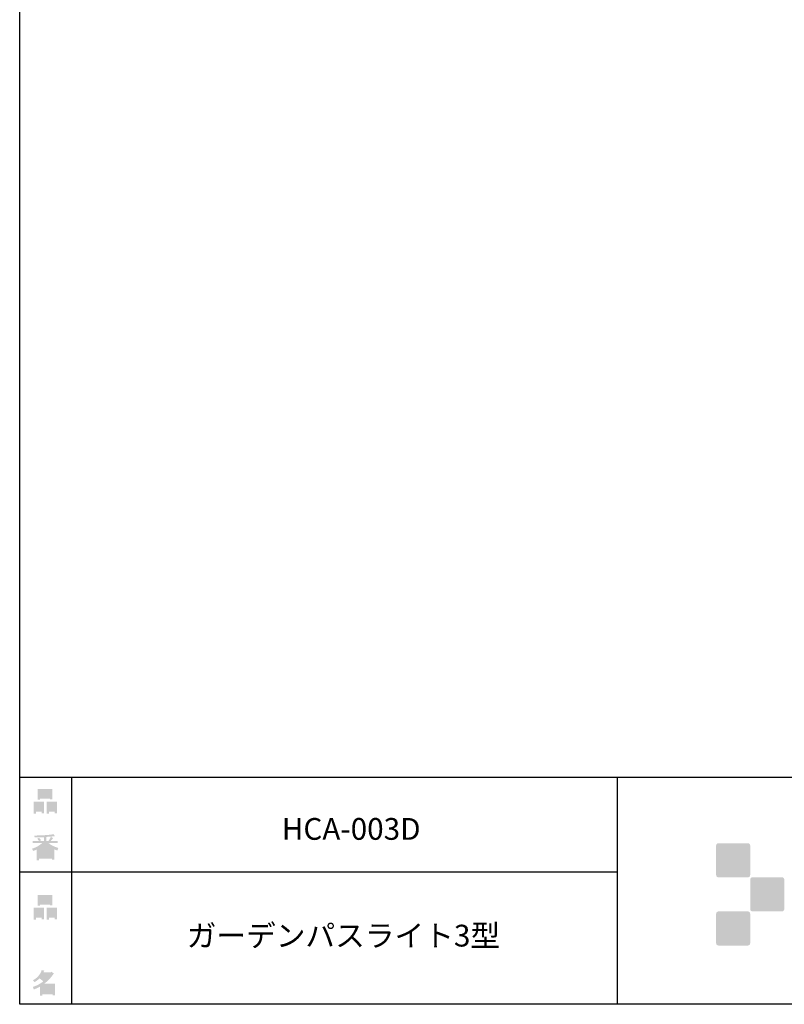
# Model space of a CAD drawing. Extents: x 53 to 243, y -34 to 243.
# Drawn here: x 53 to 137, y -34 to 75 of the extents above; entities that cross this region are included whole.
import ezdxf

# ---------------------------------------------------------------- set-up
doc = ezdxf.new("R2010")
doc.units = 0
doc.layers.add('レイヤー_1', color=160, linetype='Continuous')
doc.styles.add('STD', font='txt')

# ---------------------------------------------------------------- blocks, each defined once
blk = doc.blocks.new('AI9-BLK164')
at = {"layer": 'レイヤー_1', "color": 7, "insert": (-16.890959, 1.231302), "char_height": 2.393849, "attachment_point": 1, "style": 'STD'}
blk.add_mtext('\\fMS Gothic|b0|i0|c128;\\H2.3938;\\C7;ガーデンパスライト3型', dxfattribs=at)
blk = doc.blocks.new('AI9-BLK163')
at = {"layer": 'レイヤー_1', "color": 7}
blk.add_blockref('AI9-BLK164', (0, 0), dxfattribs=at)
blk = doc.blocks.new('AI9-BLK162')
at = {"layer": 'レイヤー_1', "color": 7, "insert": (-6.434663, 1.231302), "char_height": 2.393849, "attachment_point": 1, "style": 'STD'}
blk.add_mtext('\\fMS Gothic|b0|i0|c128;\\H2.3938;\\C7;HCA-003D', dxfattribs=at)
blk = doc.blocks.new('AI9-BLK161')
at = {"layer": 'レイヤー_1', "color": 7}
blk.add_blockref('AI9-BLK162', (0, 0), dxfattribs=at)
blk = doc.blocks.new('AI9-BLK139')
at = {"layer": 'レイヤー_1'}
h = blk.add_hatch(color=7, dxfattribs=at)
h.dxf.hatch_style = 2
edge = h.paths.add_edge_path(flags=16)
edge.add_spline(control_points=[(0.41, -0.27), (0.41, -0.27), (0.41, -0.9), (0.41, -0.9), (0.41, -0.9), (1.02, -0.9), (1.02, -0.9), (1.02, -0.9), (1.02, -0.27), (1.02, -0.27), (1.02, -0.27), (0.41, -0.27), (0.41, -0.27)], knot_values=[0, 0, 0, 0, 1, 1, 1, 2, 2, 2, 3, 3, 3, 4, 4, 4, 4], degree=3, periodic=0)
edge = h.paths.add_edge_path()
edge.add_spline(control_points=[(1.02, -1.14), (1.02, -1.14), (0.41, -1.14), (0.41, -1.14), (0.41, -1.14), (0.41, -1.36), (0.41, -1.36), (0.41, -1.36), (0.16, -1.36), (0.16, -1.36), (0.16, -1.36), (0.16, -0.03), (0.16, -0.03), (0.16, -0.03), (1.27, -0.03), (1.27, -0.03), (1.27, -0.03), (1.27, -1.33), (1.27, -1.33), (1.27, -1.33), (1.02, -1.33), (1.02, -1.33), (1.02, -1.33), (1.02, -1.14), (1.02, -1.14)], knot_values=[0, 0, 0, 0, 1, 1, 1, 2, 2, 2, 3, 3, 3, 4, 4, 4, 5, 5, 5, 6, 6, 6, 7, 7, 7, 8, 8, 8, 8], degree=3, periodic=0)
edge = h.paths.add_edge_path(flags=16)
edge.add_spline(control_points=[(-0.58, 0.52), (-0.58, 0.52), (0.53, 0.52), (0.53, 0.52), (0.53, 0.52), (0.53, 1.13), (0.53, 1.13), (0.53, 1.13), (-0.58, 1.13), (-0.58, 1.13), (-0.58, 1.13), (-0.58, 0.52), (-0.58, 0.52)], knot_values=[0, 0, 0, 0, 1, 1, 1, 2, 2, 2, 3, 3, 3, 4, 4, 4, 4], degree=3, periodic=0)
edge = h.paths.add_edge_path()
edge.add_spline(control_points=[(0.53, 0.28), (0.53, 0.28), (-0.58, 0.28), (-0.58, 0.28), (-0.58, 0.28), (-0.58, 0.19), (-0.58, 0.19), (-0.58, 0.19), (-0.83, 0.19), (-0.83, 0.19), (-0.83, 0.19), (-0.83, 1.36), (-0.83, 1.36), (-0.83, 1.36), (0.78, 1.36), (0.78, 1.36), (0.78, 1.36), (0.78, 0.22), (0.78, 0.22), (0.78, 0.22), (0.53, 0.22), (0.53, 0.22), (0.53, 0.22), (0.53, 0.28), (0.53, 0.28)], knot_values=[0, 0, 0, 0, 1, 1, 1, 2, 2, 2, 3, 3, 3, 4, 4, 4, 5, 5, 5, 6, 6, 6, 7, 7, 7, 8, 8, 8, 8], degree=3, periodic=0)
edge = h.paths.add_edge_path(flags=16)
edge.add_spline(control_points=[(-1.02, -0.27), (-1.02, -0.27), (-1.02, -0.9), (-1.02, -0.9), (-1.02, -0.9), (-0.41, -0.9), (-0.41, -0.9), (-0.41, -0.9), (-0.41, -0.27), (-0.41, -0.27), (-0.41, -0.27), (-1.02, -0.27), (-1.02, -0.27)], knot_values=[0, 0, 0, 0, 1, 1, 1, 2, 2, 2, 3, 3, 3, 4, 4, 4, 4], degree=3, periodic=0)
edge = h.paths.add_edge_path()
edge.add_spline(control_points=[(-0.41, -1.14), (-0.41, -1.14), (-1.02, -1.14), (-1.02, -1.14), (-1.02, -1.14), (-1.02, -1.36), (-1.02, -1.36), (-1.02, -1.36), (-1.27, -1.36), (-1.27, -1.36), (-1.27, -1.36), (-1.27, -0.03), (-1.27, -0.03), (-1.27, -0.03), (-0.16, -0.03), (-0.16, -0.03), (-0.16, -0.03), (-0.16, -1.33), (-0.16, -1.33), (-0.16, -1.33), (-0.41, -1.33), (-0.41, -1.33), (-0.41, -1.33), (-0.41, -1.14), (-0.41, -1.14)], knot_values=[0, 0, 0, 0, 1, 1, 1, 2, 2, 2, 3, 3, 3, 4, 4, 4, 5, 5, 5, 6, 6, 6, 7, 7, 7, 8, 8, 8, 8], degree=3, periodic=0)
blk = doc.blocks.new('AI9-BLK138')
at = {"layer": 'レイヤー_1', "color": 7}
blk.add_blockref('AI9-BLK139', (-0.000345, -0.059945), dxfattribs=at)
blk = doc.blocks.new('AI9-BLK137')
at = {"layer": 'レイヤー_1', "color": 7}
blk.add_blockref('AI9-BLK138', (0, 0), dxfattribs=at)
blk = doc.blocks.new('AI9-BLK136')
at = {"layer": 'レイヤー_1', "color": 7}
blk.add_blockref('AI9-BLK137', (0, 0), dxfattribs=at)
blk = doc.blocks.new('AI9-BLK135')
at = {"layer": 'レイヤー_1'}
h = blk.add_hatch(color=7, dxfattribs=at)
h.dxf.hatch_style = 2
edge = h.paths.add_edge_path(flags=16)
edge.add_spline(control_points=[(0.97, -0.31), (0.97, -0.31), (-0.18, -0.31), (-0.18, -0.31), (-0.18, -0.31), (-0.18, -1.02), (-0.18, -1.02), (-0.18, -1.02), (0.97, -1.02), (0.97, -1.02), (0.97, -1.02), (0.97, -0.31), (0.97, -0.31)], knot_values=[0, 0, 0, 0, 1, 1, 1, 2, 2, 2, 3, 3, 3, 4, 4, 4, 4], degree=3, periodic=0)
edge = h.paths.add_edge_path(flags=16)
edge.add_spline(control_points=[(0.14, 0.35), (0.32, 0.52), (0.5, 0.72), (0.67, 0.94), (0.67, 0.94), (-0.16, 0.94), (-0.16, 0.94), (-0.16, 0.94), (-0.35, 0.67), (-0.35, 0.67), (-0.17, 0.57), (0, 0.46), (0.14, 0.35), (0.14, 0.35), (0.14, 0.35), (0.14, 0.35)], knot_values=[0, 0, 0, 0, 1, 1, 1, 2, 2, 2, 3, 3, 3, 4, 4, 4, 5, 5, 5, 5], degree=3, periodic=0)
edge = h.paths.add_edge_path()
edge.add_spline(control_points=[(1.04, 0.97), (0.76, 0.56), (0.43, 0.22), (0.05, -0.07), (0.05, -0.07), (1.22, -0.07), (1.22, -0.07), (1.22, -0.07), (1.22, -1.38), (1.22, -1.38), (1.22, -1.38), (0.97, -1.38), (0.97, -1.38), (0.97, -1.38), (0.97, -1.26), (0.97, -1.26), (0.97, -1.26), (-0.18, -1.26), (-0.18, -1.26), (-0.18, -1.26), (-0.18, -1.41), (-0.18, -1.41), (-0.18, -1.41), (-0.43, -1.41), (-0.43, -1.41), (-0.43, -1.41), (-0.43, -0.4), (-0.43, -0.4), (-0.68, -0.54), (-0.91, -0.65), (-1.12, -0.72), (-1.12, -0.72), (-1.22, -0.43), (-1.22, -0.43), (-0.83, -0.32), (-0.44, -0.12), (-0.08, 0.17), (-0.15, 0.25), (-0.29, 0.36), (-0.49, 0.5), (-0.66, 0.34), (-0.84, 0.2), (-1.04, 0.09), (-1.04, 0.09), (-1.21, 0.3), (-1.21, 0.3), (-0.75, 0.53), (-0.42, 0.9), (-0.24, 1.41), (-0.24, 1.41), (0.04, 1.35), (0.04, 1.35), (0.07, 1.32), (0.06, 1.3), (0, 1.29), (0, 1.29), (-0.05, 1.18), (-0.05, 1.18), (-0.05, 1.18), (0.79, 1.18), (0.79, 1.18), (0.79, 1.18), (0.82, 1.23), (0.82, 1.23), (0.82, 1.23), (1.08, 1.04), (1.08, 1.04), (1.11, 1), (1.1, 0.98), (1.04, 0.97), (1.04, 0.97), (1.04, 0.97), (1.04, 0.97)], knot_values=[0, 0, 0, 0, 1, 1, 1, 2, 2, 2, 3, 3, 3, 4, 4, 4, 5, 5, 5, 6, 6, 6, 7, 7, 7, 8, 8, 8, 9, 9, 9, 10, 10, 10, 11, 11, 11, 12, 12, 12, 13, 13, 13, 14, 14, 14, 15, 15, 15, 16, 16, 16, 17, 17, 17, 18, 18, 18, 19, 19, 19, 20, 20, 20, 21, 21, 21, 22, 22, 22, 23, 23, 23, 24, 24, 24, 24], degree=3, periodic=0)
blk = doc.blocks.new('AI9-BLK134')
at = {"layer": 'レイヤー_1', "color": 7}
blk.add_blockref('AI9-BLK135', (-0.150034, 0.002928), dxfattribs=at)
blk = doc.blocks.new('AI9-BLK133')
at = {"layer": 'レイヤー_1', "color": 7}
blk.add_blockref('AI9-BLK134', (0, 0), dxfattribs=at)
blk = doc.blocks.new('AI9-BLK132')
at = {"layer": 'レイヤー_1', "color": 7}
blk.add_blockref('AI9-BLK133', (0, 0), dxfattribs=at)
blk = doc.blocks.new('AI9-BLK131')
at = {"layer": 'レイヤー_1'}
h = blk.add_hatch(color=7, dxfattribs=at)
h.dxf.hatch_style = 2
edge = h.paths.add_edge_path(flags=16)
edge.add_spline(control_points=[(0.41, -0.27), (0.41, -0.27), (0.41, -0.9), (0.41, -0.9), (0.41, -0.9), (1.02, -0.9), (1.02, -0.9), (1.02, -0.9), (1.02, -0.27), (1.02, -0.27), (1.02, -0.27), (0.41, -0.27), (0.41, -0.27)], knot_values=[0, 0, 0, 0, 1, 1, 1, 2, 2, 2, 3, 3, 3, 4, 4, 4, 4], degree=3, periodic=0)
edge = h.paths.add_edge_path()
edge.add_spline(control_points=[(1.02, -1.14), (1.02, -1.14), (0.41, -1.14), (0.41, -1.14), (0.41, -1.14), (0.41, -1.36), (0.41, -1.36), (0.41, -1.36), (0.16, -1.36), (0.16, -1.36), (0.16, -1.36), (0.16, -0.03), (0.16, -0.03), (0.16, -0.03), (1.27, -0.03), (1.27, -0.03), (1.27, -0.03), (1.27, -1.33), (1.27, -1.33), (1.27, -1.33), (1.02, -1.33), (1.02, -1.33), (1.02, -1.33), (1.02, -1.14), (1.02, -1.14)], knot_values=[0, 0, 0, 0, 1, 1, 1, 2, 2, 2, 3, 3, 3, 4, 4, 4, 5, 5, 5, 6, 6, 6, 7, 7, 7, 8, 8, 8, 8], degree=3, periodic=0)
edge = h.paths.add_edge_path(flags=16)
edge.add_spline(control_points=[(-0.58, 0.52), (-0.58, 0.52), (0.53, 0.52), (0.53, 0.52), (0.53, 0.52), (0.53, 1.13), (0.53, 1.13), (0.53, 1.13), (-0.58, 1.13), (-0.58, 1.13), (-0.58, 1.13), (-0.58, 0.52), (-0.58, 0.52)], knot_values=[0, 0, 0, 0, 1, 1, 1, 2, 2, 2, 3, 3, 3, 4, 4, 4, 4], degree=3, periodic=0)
edge = h.paths.add_edge_path()
edge.add_spline(control_points=[(0.53, 0.28), (0.53, 0.28), (-0.58, 0.28), (-0.58, 0.28), (-0.58, 0.28), (-0.58, 0.19), (-0.58, 0.19), (-0.58, 0.19), (-0.83, 0.19), (-0.83, 0.19), (-0.83, 0.19), (-0.83, 1.36), (-0.83, 1.36), (-0.83, 1.36), (0.78, 1.36), (0.78, 1.36), (0.78, 1.36), (0.78, 0.22), (0.78, 0.22), (0.78, 0.22), (0.53, 0.22), (0.53, 0.22), (0.53, 0.22), (0.53, 0.28), (0.53, 0.28)], knot_values=[0, 0, 0, 0, 1, 1, 1, 2, 2, 2, 3, 3, 3, 4, 4, 4, 5, 5, 5, 6, 6, 6, 7, 7, 7, 8, 8, 8, 8], degree=3, periodic=0)
edge = h.paths.add_edge_path(flags=16)
edge.add_spline(control_points=[(-1.02, -0.27), (-1.02, -0.27), (-1.02, -0.9), (-1.02, -0.9), (-1.02, -0.9), (-0.41, -0.9), (-0.41, -0.9), (-0.41, -0.9), (-0.41, -0.27), (-0.41, -0.27), (-0.41, -0.27), (-1.02, -0.27), (-1.02, -0.27)], knot_values=[0, 0, 0, 0, 1, 1, 1, 2, 2, 2, 3, 3, 3, 4, 4, 4, 4], degree=3, periodic=0)
edge = h.paths.add_edge_path()
edge.add_spline(control_points=[(-0.41, -1.14), (-0.41, -1.14), (-1.02, -1.14), (-1.02, -1.14), (-1.02, -1.14), (-1.02, -1.36), (-1.02, -1.36), (-1.02, -1.36), (-1.27, -1.36), (-1.27, -1.36), (-1.27, -1.36), (-1.27, -0.03), (-1.27, -0.03), (-1.27, -0.03), (-0.16, -0.03), (-0.16, -0.03), (-0.16, -0.03), (-0.16, -1.33), (-0.16, -1.33), (-0.16, -1.33), (-0.41, -1.33), (-0.41, -1.33), (-0.41, -1.33), (-0.41, -1.14), (-0.41, -1.14)], knot_values=[0, 0, 0, 0, 1, 1, 1, 2, 2, 2, 3, 3, 3, 4, 4, 4, 5, 5, 5, 6, 6, 6, 7, 7, 7, 8, 8, 8, 8], degree=3, periodic=0)
blk = doc.blocks.new('AI9-BLK130')
at = {"layer": 'レイヤー_1', "color": 7}
blk.add_blockref('AI9-BLK131', (0.000861, -0.059945), dxfattribs=at)
blk = doc.blocks.new('AI9-BLK129')
at = {"layer": 'レイヤー_1', "color": 7}
blk.add_blockref('AI9-BLK130', (0, 0), dxfattribs=at)
blk = doc.blocks.new('AI9-BLK128')
at = {"layer": 'レイヤー_1', "color": 7}
blk.add_blockref('AI9-BLK129', (0, 0), dxfattribs=at)
blk = doc.blocks.new('AI9-BLK127')
at = {"layer": 'レイヤー_1'}
h = blk.add_hatch(color=7, dxfattribs=at)
h.dxf.hatch_style = 2
edge = h.paths.add_edge_path(flags=16)
edge.add_spline(control_points=[(0.75, -1.06), (0.75, -1.06), (0.75, -0.81), (0.75, -0.81), (0.75, -0.81), (0.14, -0.81), (0.14, -0.81), (0.14, -0.81), (0.14, -1.06), (0.14, -1.06), (0.14, -1.06), (0.75, -1.06), (0.75, -1.06)], knot_values=[0, 0, 0, 0, 1, 1, 1, 2, 2, 2, 3, 3, 3, 4, 4, 4, 4], degree=3, periodic=0)
edge = h.paths.add_edge_path(flags=16)
edge.add_spline(control_points=[(0.75, -0.61), (0.75, -0.61), (0.75, -0.36), (0.75, -0.36), (0.75, -0.36), (0.14, -0.36), (0.14, -0.36), (0.14, -0.36), (0.14, -0.61), (0.14, -0.61), (0.14, -0.61), (0.75, -0.61), (0.75, -0.61)], knot_values=[0, 0, 0, 0, 1, 1, 1, 2, 2, 2, 3, 3, 3, 4, 4, 4, 4], degree=3, periodic=0)
edge = h.paths.add_edge_path(flags=16)
edge.add_spline(control_points=[(-0.11, -0.81), (-0.11, -0.81), (-0.68, -0.81), (-0.68, -0.81), (-0.68, -0.81), (-0.68, -1.06), (-0.68, -1.06), (-0.68, -1.06), (-0.11, -1.06), (-0.11, -1.06), (-0.11, -1.06), (-0.11, -0.81), (-0.11, -0.81)], knot_values=[0, 0, 0, 0, 1, 1, 1, 2, 2, 2, 3, 3, 3, 4, 4, 4, 4], degree=3, periodic=0)
edge = h.paths.add_edge_path(flags=16)
edge.add_spline(control_points=[(-0.11, -0.61), (-0.11, -0.61), (-0.11, -0.36), (-0.11, -0.36), (-0.11, -0.36), (-0.68, -0.36), (-0.68, -0.36), (-0.68, -0.36), (-0.68, -0.61), (-0.68, -0.61), (-0.68, -0.61), (-0.11, -0.61), (-0.11, -0.61)], knot_values=[0, 0, 0, 0, 1, 1, 1, 2, 2, 2, 3, 3, 3, 4, 4, 4, 4], degree=3, periodic=0)
edge = h.paths.add_edge_path(flags=16)
edge.add_spline(control_points=[(0.86, -0.16), (0.63, -0.06), (0.39, 0.1), (0.14, 0.33), (0.14, 0.33), (0.14, -0.09), (0.14, -0.09), (0.14, -0.09), (-0.11, -0.09), (-0.11, -0.09), (-0.11, -0.09), (-0.11, 0.33), (-0.11, 0.33), (-0.31, 0.12), (-0.53, -0.05), (-0.77, -0.16), (-0.77, -0.16), (0.86, -0.16), (0.86, -0.16)], knot_values=[0, 0, 0, 0, 1, 1, 1, 2, 2, 2, 3, 3, 3, 4, 4, 4, 5, 5, 5, 6, 6, 6, 6], degree=3, periodic=0)
edge = h.paths.add_edge_path()
edge.add_spline(control_points=[(0.39, 0.45), (0.64, 0.23), (0.99, 0.05), (1.45, -0.08), (1.45, -0.08), (1.36, -0.37), (1.36, -0.37), (1.19, -0.32), (1.07, -0.27), (1.01, -0.22), (1.01, -0.22), (1.01, -1.39), (1.01, -1.39), (1.01, -1.39), (0.75, -1.39), (0.75, -1.39), (0.75, -1.39), (0.75, -1.26), (0.75, -1.26), (0.75, -1.26), (-0.68, -1.26), (-0.68, -1.26), (-0.68, -1.26), (-0.68, -1.43), (-0.68, -1.43), (-0.68, -1.43), (-0.93, -1.43), (-0.93, -1.43), (-0.93, -1.43), (-0.93, -0.26), (-0.93, -0.26), (-1.01, -0.31), (-1.14, -0.36), (-1.31, -0.41), (-1.31, -0.41), (-1.45, -0.17), (-1.45, -0.17), (-1.02, -0.04), (-0.65, 0.16), (-0.33, 0.45), (-0.33, 0.45), (-1.36, 0.45), (-1.36, 0.45), (-1.36, 0.45), (-1.36, 0.69), (-1.36, 0.69), (-1.36, 0.69), (-0.68, 0.69), (-0.68, 0.69), (-0.75, 0.79), (-0.82, 0.88), (-0.87, 0.94), (-0.87, 0.94), (-0.65, 1.02), (-0.65, 1.02), (-0.58, 0.96), (-0.51, 0.87), (-0.44, 0.76), (-0.44, 0.76), (-0.62, 0.69), (-0.62, 0.69), (-0.62, 0.69), (-0.11, 0.69), (-0.11, 0.69), (-0.11, 0.69), (-0.11, 1.1), (-0.11, 1.1), (-0.11, 1.1), (-1.13, 1.08), (-1.13, 1.08), (-1.13, 1.08), (-1.21, 1.28), (-1.21, 1.28), (-0.25, 1.29), (0.47, 1.34), (0.94, 1.43), (0.94, 1.43), (1.07, 1.21), (1.07, 1.21), (1.09, 1.17), (1.06, 1.16), (0.98, 1.19), (0.98, 1.19), (0.14, 1.13), (0.14, 1.13), (0.14, 1.13), (0.14, 0.69), (0.14, 0.69), (0.14, 0.69), (0.38, 0.69), (0.38, 0.69), (0.38, 0.69), (0.64, 1.13), (0.64, 1.13), (0.64, 1.13), (0.87, 1), (0.87, 1), (0.91, 0.96), (0.9, 0.94), (0.83, 0.95), (0.83, 0.95), (0.63, 0.69), (0.63, 0.69), (0.63, 0.69), (1.38, 0.69), (1.38, 0.69), (1.38, 0.69), (1.38, 0.45), (1.38, 0.45), (1.38, 0.45), (0.39, 0.45), (0.39, 0.45), (0.39, 0.45), (0.39, 0.45), (0.39, 0.45)], knot_values=[0, 0, 0, 0, 1, 1, 1, 2, 2, 2, 3, 3, 3, 4, 4, 4, 5, 5, 5, 6, 6, 6, 7, 7, 7, 8, 8, 8, 9, 9, 9, 10, 10, 10, 11, 11, 11, 12, 12, 12, 13, 13, 13, 14, 14, 14, 15, 15, 15, 16, 16, 16, 17, 17, 17, 18, 18, 18, 19, 19, 19, 20, 20, 20, 21, 21, 21, 22, 22, 22, 23, 23, 23, 24, 24, 24, 25, 25, 25, 26, 26, 26, 27, 27, 27, 28, 28, 28, 29, 29, 29, 30, 30, 30, 31, 31, 31, 32, 32, 32, 33, 33, 33, 34, 34, 34, 35, 35, 35, 36, 36, 36, 37, 37, 37, 38, 38, 38, 38], degree=3, periodic=0)
blk = doc.blocks.new('AI9-BLK126')
at = {"layer": 'レイヤー_1', "color": 7}
blk.add_blockref('AI9-BLK127', (-0.024288, -0.034795), dxfattribs=at)
blk = doc.blocks.new('AI9-BLK125')
at = {"layer": 'レイヤー_1', "color": 7}
blk.add_blockref('AI9-BLK126', (0, 0), dxfattribs=at)
blk = doc.blocks.new('AI9-BLK124')
at = {"layer": 'レイヤー_1', "color": 7}
blk.add_blockref('AI9-BLK125', (0, 0), dxfattribs=at)

msp = doc.modelspace()

# ---------------------------------------------------------------- hatches: boundary and pattern name
at = {"layer": 'レイヤー_1'}
h = msp.add_hatch(color=7, dxfattribs=at)
h.dxf.hatch_style = 2
edge = h.paths.add_edge_path()
edge.add_spline(control_points=[(133.48, -19.64), (133.62, -19.64), (133.73, -19.53), (133.73, -19.39), (133.73, -19.39), (133.73, -16.14), (133.73, -16.14), (133.73, -16), (133.62, -15.89), (133.48, -15.89), (133.48, -15.89), (130.24, -15.89), (130.24, -15.89), (130.1, -15.89), (129.99, -16), (129.99, -16.14), (129.99, -16.14), (129.99, -19.39), (129.99, -19.39), (129.99, -19.53), (130.1, -19.64), (130.24, -19.64), (130.24, -19.64), (133.48, -19.64), (133.48, -19.64)], knot_values=[0, 0, 0, 0, 1, 1, 1, 2, 2, 2, 3, 3, 3, 4, 4, 4, 5, 5, 5, 6, 6, 6, 7, 7, 7, 8, 8, 8, 8], degree=3, periodic=0)
h = msp.add_hatch(color=7, dxfattribs=at)
h.dxf.hatch_style = 2
edge = h.paths.add_edge_path()
edge.add_spline(control_points=[(137.23, -23.39), (137.37, -23.39), (137.48, -23.28), (137.48, -23.14), (137.48, -23.14), (137.48, -19.89), (137.48, -19.89), (137.48, -19.75), (137.37, -19.64), (137.23, -19.64), (137.23, -19.64), (133.99, -19.64), (133.99, -19.64), (133.85, -19.64), (133.73, -19.75), (133.73, -19.89), (133.73, -19.89), (133.73, -23.14), (133.73, -23.14), (133.73, -23.28), (133.85, -23.39), (133.99, -23.39), (133.99, -23.39), (137.23, -23.39), (137.23, -23.39)], knot_values=[0, 0, 0, 0, 1, 1, 1, 2, 2, 2, 3, 3, 3, 4, 4, 4, 5, 5, 5, 6, 6, 6, 7, 7, 7, 8, 8, 8, 8], degree=3, periodic=0)
h = msp.add_hatch(color=7, dxfattribs=at)
h.dxf.hatch_style = 2
edge = h.paths.add_edge_path()
edge.add_spline(control_points=[(133.48, -27.14), (133.62, -27.14), (133.73, -27.03), (133.73, -26.89), (133.73, -26.89), (133.73, -23.64), (133.73, -23.64), (133.73, -23.5), (133.62, -23.39), (133.48, -23.39), (133.48, -23.39), (130.24, -23.39), (130.24, -23.39), (130.1, -23.39), (129.99, -23.5), (129.99, -23.64), (129.99, -23.64), (129.99, -26.89), (129.99, -26.89), (129.99, -27.03), (130.1, -27.14), (130.24, -27.14), (130.24, -27.14), (133.48, -27.14), (133.48, -27.14)], knot_values=[0, 0, 0, 0, 1, 1, 1, 2, 2, 2, 3, 3, 3, 4, 4, 4, 5, 5, 5, 6, 6, 6, 7, 7, 7, 8, 8, 8, 8], degree=3, periodic=0)

# ---------------------------------------------------------------- linework, layer by layer
at = {"layer": 'レイヤー_1', "color": 29}
for p, q in [((59.09, -8.63), (59.09, -33.61)), ((59.09, -8.63), (59.09, -33.61)), ((119.12, -8.63), (119.12, -33.61)), ((53.39, -19.04), (119.12, -19.04)), ((243.39, -33.61), (54.09, -33.61))]:
    msp.add_line(p, q, dxfattribs=at)
msp.add_lwpolyline([(243.39, -33.61), (53.39, -33.61), (53.39, 243.39), (243.39, 243.39)], close=True, dxfattribs=at)
msp.add_lwpolyline([(53.39, -33.61), (53.39, -8.63), (243.31, -8.63)], dxfattribs=at)

# ---------------------------------------------------------------- block references
at = {"layer": 'レイヤー_1', "color": 7}
for name, p in [('AI9-BLK128', (56.21, -11.22)), ('AI9-BLK161', (88.65, -14.35)), ('AI9-BLK124', (56.21, -16.29)), ('AI9-BLK136', (56.21, -22.88)), ('AI9-BLK163', (88.65, -26.09)), ('AI9-BLK132', (56.21, -31.26))]:
    msp.add_blockref(name, p, dxfattribs=at)

doc.saveas('drawing.dxf')
